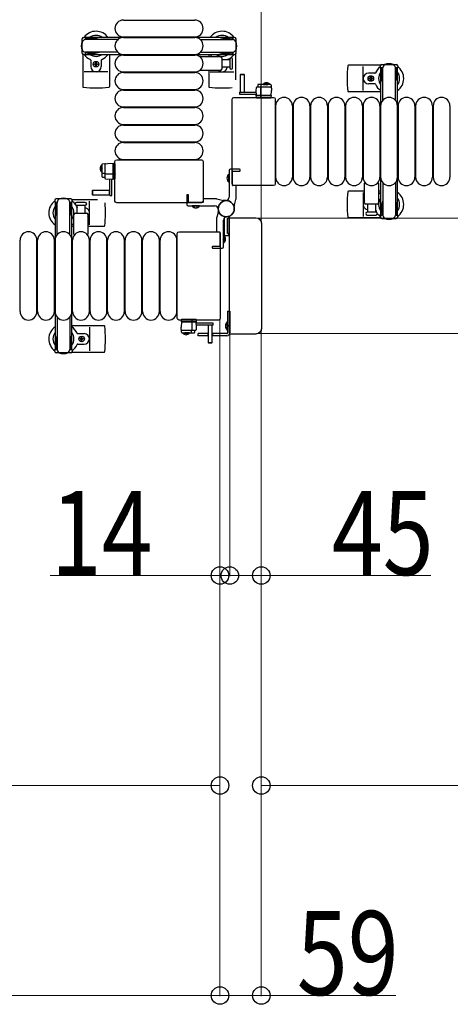
# Model space of a CAD drawing. Units: millimetres. Extents: x 0 to 33640, y 0 to 23760.
# Drawn here: x 30482 to 31097, y 6419 to 7826 of the extents above; entities that cross this region are included whole.
import ezdxf

# ---------------------------------------------------------------- set-up
doc = ezdxf.new("R2010")
doc.units = ezdxf.units.MM
doc.linetypes.add('YHIDDEN_1', pattern=[4, 3, -1])
for name, color, linetype, lineweight in [('YKK_13', 4, 'Continuous', 30), ('YKK_A1', 4, 'Continuous', 30), ('YKK_D', 6, 'Continuous', 13)]:
    doc.layers.add(name, color=color, linetype=linetype, lineweight=lineweight)
doc.styles.add('text-b', font='extslim2.shx', dxfattribs={"width": 0.8, "bigfont": 'extfont2.shx'})

msp = doc.modelspace()

# ---------------------------------------------------------------- linework, layer by layer
at = {"layer": 'YKK_13'}
for p, q in [((30629.6, 7825.5), (30731.6, 7825.5)), ((30629.6, 7801.5), (30731.6, 7801.5)), ((30629.6, 7800.5), (30731.6, 7800.5)), ((30571.6, 7776.5), (30571.6, 7730.4)), ((30583.1, 7768.2), (30583.1, 7759)), ((30590.1, 7764.7), (30591, 7764.7)), ((30590.1, 7763.8), (30590.1, 7764.7)), ((30591, 7764.7), (30591, 7763.8)), ((30598.1, 7768.2), (30598.1, 7759)), ((30609.6, 7776.5), (30609.6, 7730.4)), ((30629.6, 7776.5), (30731.6, 7776.5)), ((30629.6, 7775.5), (30731.6, 7775.5)), ((30740.3, 7773.5), (30768.1, 7773.5)), ((30751.6, 7776.5), (30751.6, 7773.5)), ((30770.1, 7771.5), (30770.1, 7755.5)), ((30770.1, 7769), (30781.6, 7769)), ((30781.6, 7769.7), (30781.6, 7757.2)), ((30785.6, 7757.2), (30785.6, 7769.7)), ((30789.6, 7776.5), (30789.6, 7740)), ((30607.6, 7751.5), (30573.6, 7751.5)), ((30588.4, 7762.1), (30588.4, 7762.9)), ((30588.4, 7762.9), (30589.3, 7762.9)), ((30589.3, 7762.1), (30588.4, 7762.1)), ((30590.1, 7760.3), (30590.1, 7761.2)), ((30591, 7760.3), (30590.1, 7760.3)), ((30591, 7761.2), (30591, 7760.3)), ((30591.9, 7762.9), (30592.8, 7762.9)), ((30592.8, 7762.1), (30591.9, 7762.1)), ((30592.8, 7762.9), (30592.8, 7762.1)), ((30629.6, 7751.5), (30731.6, 7751.5)), ((30629.6, 7750.5), (30731.6, 7750.5)), ((30768.1, 7753.5), (30740.3, 7753.5)), ((30751.6, 7753.5), (30751.6, 7730.4)), ((30753.6, 7751.5), (30787.6, 7751.5)), ((30781.6, 7758), (30770.1, 7758)), ((30997, 7761), (30951, 7761)), ((30972.1, 7725), (30972.1, 7759)), ((30797, 7747.5, 0), (30796.5, 7747, 0)), ((30796.5, 7747, 0), (30796.5, 7722.5, 0)), ((30802.5, 7747, 0), (30796.5, 7747, 0)), ((30802, 7747.5, 0), (30797, 7747.5, 0)), ((30802.5, 7747, 0), (30802, 7747.5, 0)), ((30802.5, 7722.5, 0), (30802.5, 7747, 0)), ((30988.8, 7749.5), (30979.6, 7749.5)), ((30980.9, 7741.6), (30980.9, 7742.4)), ((30980.9, 7742.4), (30981.8, 7742.4)), ((30981.8, 7741.6), (30980.9, 7741.6)), ((30982.6, 7743.3), (30982.6, 7744.2)), ((30982.6, 7744.2), (30983.5, 7744.2)), ((30982.6, 7739.8), (30982.6, 7740.7)), ((30983.5, 7739.8), (30982.6, 7739.8)), ((30983.5, 7744.2), (30983.5, 7743.3)), ((30983.5, 7740.7), (30983.5, 7739.8)), ((30984.4, 7742.4), (30985.3, 7742.4)), ((30985.3, 7741.6), (30984.4, 7741.6)), ((30985.3, 7742.4), (30985.3, 7741.6)), ((30629.6, 7726.5), (30731.6, 7726.5)), ((30629.6, 7725.5), (30731.6, 7725.5)), ((30795.4, 7722.5, 0), (30795.4, 7719.5, 0)), ((30795.4, 7722.5, 0), (30819.1, 7722.5, 0)), ((30796.5, 7722.6, 0), (30802.5, 7722.6, 0)), ((30819.2, 7728.5, 0), (30819, 7725, 0)), ((30819, 7725, 0), (30819.4, 7717.5, 0)), ((30839.8, 7729.5, 0), (30820.2, 7729.5, 0)), ((30821.6, 7732.5, 0), (30821.5, 7729.5, 0)), ((30839.6, 7733.5, 0), (30822.6, 7733.5, 0)), ((30826, 7717.5, 0), (30826, 7729, 0)), ((30826.6, 7729.5, 0), (30826.6, 7733, 0)), ((30840.6, 7732.5, 0), (30841, 7725, 0)), ((30840.6, 7717.5, 0), (30841, 7725, 0)), ((30997.1, 7723), (30951, 7723)), ((30988.8, 7734.5), (30979.6, 7734.5)), ((30785.1, 7591.5), (30785.1, 7712.5)), ((30787.6, 7715), (30844.1, 7715)), ((30787.6, 7715), (30787.6, 7715)), ((30795.4, 7719.5, 0), (30819.3, 7719.5, 0)), ((30819.3, 7718.5, 0), (30819, 7718.5, 0)), ((30819, 7718.5, 0), (30819, 7718, 0)), ((30819, 7718, 0), (30819.3, 7718, 0)), ((30819, 7718, 0), (30819, 7717.5, 0)), ((30840, 7717.5, 0), (30819, 7717.5, 0)), ((30819, 7717.5, 0), (30819.1, 7715, 0)), ((30819.4, 7717.5, 0), (30840.6, 7717.5, 0)), ((30819.6, 7714.5, 0), (30819.9, 7714.5, 0)), ((30819.9, 7714.5, 0), (30825.8, 7714.5, 0)), ((30825.9, 7715, 0), (30825.8, 7717.5, 0)), ((30825.8, 7714.5, 0), (30826.1, 7714.5, 0)), ((30826.1, 7714.5, 0), (30839.8, 7714.5, 0)), ((30839.8, 7714.5, 0), (30840.3, 7714.5, 0)), ((30841, 7717.5, 0), (30840, 7717.5, 0)), ((30840.8, 7715, 0), (30841, 7717.5, 0)), ((30844.1, 7715), (30844.1, 7715)), ((30846.6, 7712.5), (30846.6, 7591.5)), ((30846.6, 7712.5), (30846.6, 7712.5)), ((30629.6, 7701.5), (30731.6, 7701.5)), ((30629.6, 7700.5), (30731.6, 7700.5)), ((30847.1, 7703), (30847.1, 7601)), ((30871.1, 7703), (30871.1, 7601)), ((30872.1, 7703), (30872.1, 7601)), ((30896.1, 7703), (30896.1, 7601)), ((30897.1, 7703), (30897.1, 7601)), ((30921.1, 7703), (30921.1, 7601)), ((30922.1, 7703), (30922.1, 7601)), ((30946.1, 7703), (30946.1, 7601)), ((30947.1, 7703), (30947.1, 7601)), ((30971.1, 7703), (30971.1, 7601)), ((30972.1, 7703), (30972.1, 7601)), ((30996.1, 7703), (30996.1, 7601)), ((30997.1, 7703), (30997.1, 7601)), ((31021.1, 7703), (31021.1, 7601)), ((31022.1, 7703), (31022.1, 7601)), ((31046.1, 7703), (31046.1, 7601)), ((31047.1, 7703), (31047.1, 7601)), ((31071.1, 7703), (31071.1, 7601)), ((31072.1, 7703), (31072.1, 7601)), ((31096.1, 7703), (31096.1, 7601)), ((30629.6, 7676.5), (30731.6, 7676.5)), ((30629.6, 7675.5), (30731.6, 7675.5)), ((30629.6, 7651.5), (30731.6, 7651.5)), ((30629.6, 7650.5), (30731.6, 7650.5)), ((30617.6, 7567), (30617.6, 7623.5)), ((30617.6, 7623.5), (30617.6, 7623.5)), ((30620.1, 7626), (30741.1, 7626)), ((30620.1, 7626), (30620.1, 7626)), ((30629.6, 7626.5), (30731.6, 7626.5)), ((30741.1, 7626), (30741.1, 7626)), ((30743.6, 7623.5), (30743.6, 7567)), ((30743.6, 7623.5), (30743.6, 7623.5)), ((30599.1, 7619, 0), (30599.1, 7602.1, 0)), ((30600, 7620, 0), (30607.6, 7620.4, 0)), ((30603.1, 7619.2, 0), (30603.1, 7599.6, 0)), ((30615.1, 7620, 0), (30607.6, 7620.4, 0)), ((30615.1, 7620.4, 0), (30615.1, 7619.4, 0)), ((30617.6, 7620.2, 0), (30615.1, 7620.4, 0)), ((30615.1, 7598.8, 0), (30615.1, 7620, 0)), ((30615.1, 7619.4, 0), (30615.1, 7598.4, 0)), ((30618.1, 7619.2, 0), (30618.1, 7619.7, 0)), ((30618.1, 7605.5, 0), (30618.1, 7619.2, 0)), ((30603.1, 7606.1, 0), (30599.6, 7606.1, 0)), ((30600, 7601.1, 0), (30603.1, 7600.9, 0)), ((30615.1, 7605.4, 0), (30603.6, 7605.4, 0)), ((30604, 7598.6, 0), (30607.6, 7598.4, 0)), ((30607.6, 7598.4, 0), (30615.1, 7598.8, 0)), ((30610.1, 7574.8, 0), (30610.1, 7598.6, 0)), ((30613.1, 7574.8, 0), (30613.1, 7598.7, 0)), ((30614.1, 7598.7, 0), (30614.1, 7598.5, 0)), ((30614.1, 7598.5, 0), (30614.6, 7598.4, 0)), ((30614.6, 7598.4, 0), (30614.6, 7598.8, 0)), ((30614.6, 7598.4, 0), (30615.1, 7598.4, 0)), ((30617.6, 7605.3, 0), (30615.1, 7605.2, 0)), ((30615.1, 7598.4, 0), (30617.6, 7598.5, 0)), ((30618.1, 7605.3, 0), (30618.1, 7605.5, 0)), ((30618.1, 7599.3, 0), (30618.1, 7605.3, 0)), ((30618.1, 7599, 0), (30618.1, 7599.3, 0)), ((30780.1, 7594.2), (30780.1, 7604.8)), ((30780.1, 7604.8), (30780.6, 7604.8)), ((30780.6, 7594.2), (30780.6, 7604.8)), ((30585.6, 7581.9, 0), (30585.1, 7581.4, 0)), ((30585.1, 7581.4, 0), (30585.1, 7576.4, 0)), ((30610.1, 7581.9, 0), (30585.6, 7581.9, 0)), ((30585.6, 7581.9, 0), (30585.6, 7575.9, 0)), ((30609.9, 7575.9, 0), (30609.9, 7581.9, 0)), ((30780.1, 7594.2), (30780.6, 7594.2)), ((30785.1, 7591.5), (30785.1, 7591.5)), ((30844.1, 7589), (30787.6, 7589)), ((30787.6, 7589), (30787.6, 7589)), ((30844.1, 7589), (30844.1, 7589)), ((30846.6, 7591.5), (30846.6, 7591.5)), ((30974.1, 7564.5), (30974.1, 7592.3)), ((30994.1, 7592.3), (30994.1, 7564.5)), ((30556.1, 7569), (30592.6, 7569)), ((30581.1, 7533), (30581.1, 7567)), ((30585.1, 7576.4, 0), (30585.6, 7575.9, 0)), ((30585.6, 7575.9, 0), (30610.1, 7575.9, 0)), ((30610.1, 7574.8, 0), (30613.1, 7574.8, 0)), ((30743.6, 7567), (30743.6, 7567)), ((30974.1, 7581), (30951, 7581)), ((30972.1, 7579), (30972.1, 7545)), ((30997.1, 7581), (30994.1, 7581)), ((30575.3, 7565), (30562.8, 7565)), ((30562.8, 7561), (30575.3, 7561)), ((30563.6, 7549.5), (30563.6, 7561)), ((30574.6, 7561), (30574.6, 7549.5)), ((30741.1, 7564.5), (30620.1, 7564.5)), ((30727.8, 7559.5), (30727.8, 7560)), ((30738.4, 7560), (30727.8, 7560)), ((30738.4, 7559.5), (30727.8, 7559.5)), ((30738.4, 7559.5), (30738.4, 7560)), ((30741.1, 7564.5), (30741.1, 7564.5)), ((30992.1, 7562.5), (30976.1, 7562.5)), ((30978.6, 7551), (30978.6, 7562.5)), ((30989.6, 7562.5), (30989.6, 7551)), ((30559.1, 7519.7), (30559.1, 7547.5)), ((30561.1, 7549.5), (30577.1, 7549.5)), ((30579.1, 7547.5), (30579.1, 7519.7)), ((30773.6, 7541.6), (30773.6, 7519.5)), ((30778.6, 7520.8), (30778.6, 7542.2)), ((30778.6, 7542.2), (30778.6, 7520.8)), ((30781.3, 7542.2), (30778.6, 7542.2)), ((30778.9, 7542.5), (30780.3, 7542.5)), ((30780.6, 7542.8), (30780.6, 7543.9)), ((30781.1, 7378.5), (30781.1, 7541.5)), ((30781.1, 7541.5), (30781.1, 7541.5)), ((30782.6, 7543), (30818.6, 7543)), ((30782.6, 7543), (30782.6, 7543)), ((30818.6, 7543), (30818.6, 7543)), ((30997, 7543), (30951, 7543)), ((30990.3, 7551), (30977.8, 7551)), ((30977.8, 7547), (30990.3, 7547)), ((30556.1, 7531), (30559.1, 7531)), ((30579.1, 7531), (30602.2, 7531)), ((30773.1, 7536.8), (30773.6, 7536.8)), ((30773.1, 7536.8), (30773.1, 7526.2)), ((30773.1, 7526.2), (30773.6, 7526.2)), ((30773.6, 7536.8), (30773.6, 7526.2)), ((30827.1, 7534.5), (30827.1, 7385.5)), ((30827.1, 7534.5), (30827.1, 7534.5)), ((30482.1, 7409), (30482.1, 7511)), ((30506.1, 7409), (30506.1, 7511)), ((30507.1, 7409), (30507.1, 7511)), ((30531.1, 7409), (30531.1, 7511)), ((30532.1, 7409), (30532.1, 7511)), ((30556.1, 7409), (30556.1, 7511)), ((30557.1, 7409), (30557.1, 7511)), ((30581.1, 7409), (30581.1, 7511)), ((30582.1, 7409), (30582.1, 7511)), ((30606.1, 7409), (30606.1, 7511)), ((30607.1, 7409), (30607.1, 7511)), ((30631.1, 7409), (30631.1, 7511)), ((30632.1, 7409), (30632.1, 7511)), ((30656.1, 7409), (30656.1, 7511)), ((30657.1, 7409), (30657.1, 7511)), ((30681.1, 7409), (30681.1, 7511)), ((30682.1, 7409), (30682.1, 7511)), ((30706.1, 7409), (30706.1, 7511)), ((30706.6, 7399.5), (30706.6, 7520.5)), ((30706.6, 7520.5), (30706.6, 7520.5)), ((30709.1, 7523), (30765.6, 7523)), ((30709.1, 7523), (30709.1, 7523)), ((30765.6, 7523), (30765.6, 7523)), ((30768.1, 7520.5), (30768.1, 7399.5)), ((30768.1, 7520.5), (30768.1, 7520.5)), ((30773.1, 7517.8), (30772.6, 7517.8)), ((30772.6, 7517.8), (30772.6, 7507.2)), ((30773.1, 7517.8), (30773.1, 7507.2)), ((30775.6, 7517.5), (30779.6, 7517.5)), ((30778.6, 7520.8), (30781.1, 7520.8)), ((30779.8, 7520.5), (30778.9, 7520.5)), ((30780.1, 7518), (30780.1, 7520.2)), ((30773.1, 7507.2), (30772.6, 7507.2)), ((30706.6, 7399.5), (30706.6, 7399.5)), ((30768.1, 7399.5), (30768.1, 7399.5)), ((30556.1, 7389), (30602.2, 7389)), ((30581.1, 7387), (30581.1, 7353)), ((30765.6, 7397), (30709.1, 7397)), ((30709.1, 7397), (30709.1, 7397)), ((30712.3, 7397, 0), (30712.2, 7394.5, 0)), ((30712.6, 7394.5, 0), (30712.2, 7387, 0)), ((30712.2, 7394.5, 0), (30713.2, 7394.5, 0)), ((30712.6, 7379.5, 0), (30712.2, 7387, 0)), ((30733.8, 7394.5, 0), (30712.6, 7394.5, 0)), ((30713.3, 7397.5, 0), (30712.8, 7397.5, 0)), ((30713.2, 7394.5, 0), (30734.2, 7394.5, 0)), ((30727.1, 7397.5, 0), (30713.3, 7397.5, 0)), ((30727.3, 7397.5, 0), (30727.1, 7397.5, 0)), ((30727.2, 7394.5, 0), (30727.2, 7383, 0)), ((30733.3, 7397.5, 0), (30727.3, 7397.5, 0)), ((30727.3, 7397, 0), (30727.4, 7394.5, 0)), ((30733.5, 7397.5, 0), (30733.3, 7397.5, 0)), ((30734.2, 7387, 0), (30733.8, 7394.5, 0)), ((30734.2, 7394, 0), (30733.8, 7394, 0)), ((30733.8, 7393.5, 0), (30734.1, 7393.5, 0)), ((30757.8, 7392.5, 0), (30733.9, 7392.5, 0)), ((30734.2, 7394.5, 0), (30734, 7397, 0)), ((30757.8, 7389.5, 0), (30734, 7389.5, 0)), ((30734, 7383.5, 0), (30734.2, 7387, 0)), ((30734.1, 7393.5, 0), (30734.2, 7394, 0)), ((30734.2, 7394, 0), (30734.2, 7394.5, 0)), ((30750.7, 7389.5, 0), (30750.7, 7365, 0)), ((30756.7, 7389.4, 0), (30750.7, 7389.4, 0)), ((30756.7, 7365, 0), (30756.7, 7389.5, 0)), ((30757.8, 7389.5, 0), (30757.8, 7392.5, 0)), ((30765.6, 7397), (30765.6, 7397)), ((30827.1, 7385.5), (30827.1, 7385.5)), ((30564.4, 7377.5), (30573.6, 7377.5)), ((30567.9, 7369.6), (30567.9, 7370.4)), ((30567.9, 7370.4), (30568.8, 7370.4)), ((30569.6, 7371.3), (30569.6, 7372.2)), ((30569.6, 7372.2), (30570.5, 7372.2)), ((30570.5, 7372.2), (30570.5, 7371.3)), ((30571.4, 7370.4), (30572.3, 7370.4)), ((30572.3, 7370.4), (30572.3, 7369.6)), ((30713.4, 7382.5, 0), (30733, 7382.5, 0)), ((30713.6, 7378.5, 0), (30730.5, 7378.5, 0)), ((30726.5, 7382.5, 0), (30726.5, 7379, 0)), ((30731.5, 7379.5, 0), (30731.7, 7382.5, 0)), ((30781.1, 7378.5), (30781.1, 7378.5)), ((30818.6, 7377), (30782.6, 7377)), ((30782.6, 7377), (30782.6, 7377)), ((30818.6, 7377), (30818.6, 7377)), ((30564.4, 7362.5), (30573.6, 7362.5)), ((30568.8, 7369.6), (30567.9, 7369.6)), ((30569.6, 7367.8), (30569.6, 7368.7)), ((30570.5, 7367.8), (30569.6, 7367.8)), ((30570.5, 7368.7), (30570.5, 7367.8)), ((30572.3, 7369.6), (30571.4, 7369.6)), ((30750.7, 7365, 0), (30751.2, 7364.5, 0)), ((30750.7, 7365, 0), (30756.7, 7365, 0)), ((30751.2, 7364.5, 0), (30756.2, 7364.5, 0)), ((30756.2, 7364.5, 0), (30756.7, 7365, 0)), ((30556.1, 7351), (30602.2, 7351))]:
    msp.add_line(p, q, dxfattribs=at)
at = {"layer": 'YKK_13', "ltscale": 0.5}
for p, q in [((30570.6, 7778.2), (30570.6, 7798.8)), ((30572.6, 7800.8), (30575.4, 7800.8)), ((30575.4, 7800.8), (30575.4, 7797.5)), ((30592.4, 7798.5), (30575.4, 7798.5)), ((30621.6, 7797.5), (30575.6, 7797.5)), ((30578.9, 7799.3), (30578.9, 7798.5)), ((30589.4, 7799.3), (30578.9, 7799.3)), ((30595.4, 7797.7), (30589.4, 7799.3)), ((30595.4, 7797.7), (30595.4, 7797.5)), ((30739.5, 7797.5), (30785.6, 7797.5)), ((30765.8, 7797.7), (30771.8, 7799.3)), ((30765.8, 7797.7), (30765.8, 7797.5)), ((30768.8, 7798.5), (30785.8, 7798.5)), ((30771.8, 7799.3), (30782.3, 7799.3)), ((30782.3, 7799.3), (30782.3, 7798.5)), ((30788.6, 7800.8), (30785.8, 7800.8)), ((30785.8, 7800.8), (30785.8, 7797.5)), ((30790.6, 7778.2), (30790.6, 7798.8)), ((30575.4, 7779.5), (30575.4, 7776.2)), ((30592.4, 7778.5), (30575.4, 7778.5)), ((30621.6, 7779.5), (30575.6, 7779.5)), ((30578.9, 7777.7), (30578.9, 7778.5)), ((30595.4, 7779.3), (30589.4, 7777.7)), ((30595.4, 7779.3), (30595.4, 7779.5)), ((30739.5, 7779.5), (30785.6, 7779.5)), ((30765.8, 7779.3), (30765.8, 7779.5)), ((30765.8, 7779.3), (30771.8, 7777.7)), ((30768.8, 7778.5), (30785.8, 7778.5)), ((30782.3, 7777.7), (30782.3, 7778.5)), ((30785.8, 7779.5), (30785.8, 7776.2)), ((30575.4, 7776.2), (30572.6, 7776.2)), ((30589.4, 7777.7), (30578.9, 7777.7)), ((30771.8, 7777.7), (30782.3, 7777.7)), ((30785.8, 7776.2), (30788.6, 7776.2)), ((30996.8, 7757.2), (30996.8, 7760)), ((31000.1, 7757.2), (30996.8, 7757.2)), ((30998.3, 7753.7), (30999.1, 7753.7)), ((30998.3, 7743.2), (30998.3, 7753.7)), ((30998.8, 7762), (31019.4, 7762)), ((30999.1, 7740.2), (30999.1, 7757.2)), ((31000.1, 7710.9), (31000.1, 7757)), ((31021.4, 7757.2), (31018.1, 7757.2)), ((31018.1, 7710.9), (31018.1, 7757)), ((31019.1, 7740.2), (31019.1, 7757.2)), ((31019.9, 7753.7), (31019.1, 7753.7)), ((31019.9, 7743.2), (31019.9, 7753.7)), ((31021.4, 7760), (31021.4, 7757.2)), ((30999.9, 7737.2), (30998.3, 7743.2)), ((30999.9, 7737.2), (31000.1, 7737.2)), ((31018.3, 7737.2), (31018.1, 7737.2)), ((31018.3, 7737.2), (31019.9, 7743.2)), ((30829.2, 7734, 0), (30836, 7734, 0)), ((30829.2, 7733.5, 0), (30829.2, 7734, 0)), ((30829.2, 7733.5, 0), (30836, 7733.5, 0)), ((30838.7, 7734, 0), (30832, 7734, 0)), ((30838.7, 7733.5, 0), (30832, 7733.5, 0)), ((30838.7, 7733.5, 0), (30838.7, 7734, 0)), ((30598.6, 7618.1, 0), (30598.6, 7611.4, 0)), ((30599.1, 7618.1, 0), (30598.6, 7618.1, 0)), ((30598.6, 7608.6, 0), (30598.6, 7615.4, 0)), ((30599.1, 7618.1, 0), (30599.1, 7611.4, 0)), ((30599.1, 7608.6, 0), (30599.1, 7615.4, 0)), ((30599.1, 7608.6, 0), (30598.6, 7608.6, 0)), ((31000.1, 7593.1), (31000.1, 7547)), ((31018.1, 7593.1), (31018.1, 7547)), ((30531.8, 7568), (30531.8, 7565.2)), ((30554.4, 7570), (30533.8, 7570)), ((30556.4, 7565.2), (30556.4, 7568)), ((30531.8, 7565.2), (30535.1, 7565.2)), ((30533.3, 7561.7), (30534.1, 7561.7)), ((30533.3, 7551.2), (30533.3, 7561.7)), ((30534.1, 7548.2), (30534.1, 7565.2)), ((30535.1, 7518.9), (30535.1, 7565)), ((30553.1, 7565.2), (30556.4, 7565.2)), ((30553.1, 7518.9), (30553.1, 7565)), ((30554.1, 7548.2), (30554.1, 7565.2)), ((30554.9, 7561.7), (30554.1, 7561.7)), ((30554.9, 7551.2), (30554.9, 7561.7)), ((30999.9, 7566.8), (30998.3, 7560.8)), ((30998.3, 7560.8), (30998.3, 7550.3)), ((30999.1, 7563.8), (30999.1, 7546.8)), ((30999.9, 7566.8), (31000.1, 7566.8)), ((31018.3, 7566.8), (31018.1, 7566.8)), ((31018.3, 7566.8), (31019.9, 7560.8)), ((31019.1, 7563.8), (31019.1, 7546.8)), ((31019.9, 7560.8), (31019.9, 7550.3)), ((30534.9, 7545.2), (30533.3, 7551.2)), ((30534.9, 7545.2), (30535.1, 7545.2)), ((30553.3, 7545.2), (30553.1, 7545.2)), ((30553.3, 7545.2), (30554.9, 7551.2)), ((30996.8, 7546.8), (30996.8, 7544)), ((31000.1, 7546.8), (30996.8, 7546.8)), ((30998.3, 7550.3), (30999.1, 7550.3)), ((30998.8, 7542), (31019.4, 7542)), ((31021.4, 7546.8), (31018.1, 7546.8)), ((31019.9, 7550.3), (31019.1, 7550.3)), ((31021.4, 7544), (31021.4, 7546.8)), ((30535.1, 7401.1), (30535.1, 7355)), ((30553.1, 7401.1), (30553.1, 7355)), ((30778.6, 7409.5), (30781.6, 7409.5)), ((30778.6, 7409.5), (30778.6, 7378.5)), ((30781.6, 7409.5), (30781.6, 7378.5)), ((30778.1, 7394.4), (30778.1, 7382.6)), ((30778.6, 7394.4), (30778.1, 7394.4)), ((30778.6, 7394.4), (30778.6, 7382.6)), ((30534.9, 7374.8), (30533.3, 7368.8)), ((30534.1, 7371.8), (30534.1, 7354.8)), ((30534.9, 7374.8), (30535.1, 7374.8)), ((30553.3, 7374.8), (30553.1, 7374.8)), ((30553.3, 7374.8), (30554.9, 7368.8)), ((30554.1, 7371.8), (30554.1, 7354.8)), ((30714.4, 7378.5, 0), (30721.2, 7378.5, 0)), ((30714.4, 7378.5, 0), (30714.4, 7378, 0)), ((30714.4, 7378, 0), (30721.2, 7378, 0)), ((30723.9, 7378.5, 0), (30717.2, 7378.5, 0)), ((30723.9, 7378, 0), (30717.2, 7378, 0)), ((30723.9, 7378.5, 0), (30723.9, 7378, 0)), ((30750.7, 7377.5), (30736.6, 7377.5)), ((30736.6, 7374.5), (30736.6, 7377.5)), ((30750.7, 7374.5), (30736.6, 7374.5)), ((30750.1, 7377.5), (30750.1, 7374.5)), ((30777.6, 7377.5), (30756.7, 7377.5)), ((30777.6, 7374.5), (30756.7, 7374.5)), ((30757.1, 7377.5), (30757.1, 7374.5)), ((30778.6, 7382.6), (30778.1, 7382.6)), ((30533.3, 7368.8), (30533.3, 7358.3)), ((30533.3, 7358.3), (30534.1, 7358.3)), ((30554.9, 7358.3), (30554.1, 7358.3)), ((30554.9, 7368.8), (30554.9, 7358.3)), ((30531.8, 7352), (30531.8, 7354.8)), ((30531.8, 7354.8), (30535.1, 7354.8)), ((30554.4, 7350), (30533.8, 7350)), ((30553.1, 7354.8), (30556.4, 7354.8)), ((30556.4, 7354.8), (30556.4, 7352))]:
    msp.add_line(p, q, dxfattribs=at)
at = {"layer": 'YKK_13', "linetype": 'YHIDDEN_1', "ltscale": 0.5}
for p, q in [((30831.8, 7735.6, 0), (30832.8, 7733.6, 0)), ((30832.8, 7733.6, 0), (30834, 7733, 0)), ((30835.1, 7733.6, 0), (30834, 7733, 0)), ((30836.1, 7735.6, 0), (30835.1, 7733.6, 0)), ((30596.9, 7615.5, 0), (30599, 7614.5, 0)), ((30596.9, 7611.2, 0), (30599, 7612.3, 0)), ((30599, 7614.5, 0), (30599.6, 7613.4, 0)), ((30599, 7612.3, 0), (30599.6, 7613.4, 0)), ((30776, 7391), (30778.7, 7389.6)), ((30776, 7386), (30778.7, 7387.4)), ((30778.7, 7389.6), (30779.4, 7388.5)), ((30778.7, 7387.4), (30779.4, 7388.5)), ((30717, 7376.4, 0), (30718, 7378.4, 0)), ((30718, 7378.4, 0), (30719.2, 7379, 0)), ((30720.3, 7378.4, 0), (30719.2, 7379, 0)), ((30721.3, 7376.4, 0), (30720.3, 7378.4, 0))]:
    msp.add_line(p, q, dxfattribs=at)
at = {"layer": 'YKK_13', "linetype": 'ByBlock'}
for p, q in [((30780.6, 7610.5), (30780.6, 7572.5)), ((30795.6, 7612.5), (30782.6, 7612.5)), ((30785.6, 7589.5), (30785.6, 7609.5)), ((30785.9, 7609.8), (30796.1, 7609.8)), ((30796.6, 7610.3), (30796.6, 7611.5)), ((30790.1, 7589.2), (30785.9, 7589.2)), ((30790.6, 7570.7), (30790.6, 7588.7)), ((30720.1, 7575), (30720.1, 7562)), ((30722.3, 7576), (30721.1, 7576)), ((30722.8, 7565.3), (30722.8, 7575.5)), ((30743.4, 7569.5), (30743.4, 7565.3)), ((30761.9, 7570), (30743.9, 7570)), ((30770.9, 7567.7), (30763.2, 7569.8)), ((30776.6, 7567.5), (30772.3, 7567.5)), ((30788.3, 7561.7), (30790.4, 7569.3)), ((30722.1, 7560), (30760.1, 7560)), ((30743.1, 7565), (30723.1, 7565)), ((30765.1, 7556), (30765.1, 7551.7)), ((30788.1, 7556), (30788.1, 7560.3)), ((30762.6, 7541.3), (30762.6, 7523.3)), ((30764.9, 7550.3), (30762.8, 7542.7)), ((30772.6, 7501.5), (30772.6, 7539.5)), ((30763.1, 7522.8), (30767.3, 7522.8)), ((30767.6, 7522.5), (30767.6, 7502.5)), ((30756.6, 7501.7), (30756.6, 7500.5)), ((30767.3, 7502.2), (30757.1, 7502.2)), ((30757.6, 7499.5), (30770.6, 7499.5))]:
    msp.add_line(p, q, dxfattribs=at)
at = {"layer": 'YKK_13', "linetype": 'YHIDDEN_1'}
for p, q in [((30778, 7601.9), (30780.6, 7600.6)), ((30778, 7597.1), (30780.6, 7598.4)), ((30780.6, 7600.6), (30781.2, 7599.5)), ((30780.6, 7598.4), (30781.2, 7599.5)), ((30730.7, 7557.4), (30731.9, 7560)), ((30731.9, 7560), (30733.1, 7560.6)), ((30734.2, 7560), (30733.1, 7560.6)), ((30735.5, 7557.4), (30734.2, 7560)), ((30772.6, 7533.1), (30773.6, 7532.6)), ((30772.6, 7529.9), (30773.6, 7530.4)), ((30773.6, 7532.6), (30774.2, 7531.5)), ((30773.6, 7530.4), (30774.2, 7531.5)), ((30772.6, 7513.6), (30772, 7512.5)), ((30772.6, 7511.4), (30772, 7512.5)), ((30775.1, 7514.9), (30772.6, 7513.6)), ((30775.1, 7510.1), (30772.6, 7511.4))]:
    msp.add_line(p, q, dxfattribs=at)
at = {"layer": 'YKK_13'}
for centre in [(30590.6, 7762.5), (30983.1, 7742), (30570.1, 7370)]:
    msp.add_circle(centre, 4, dxfattribs=at)
at = {"layer": 'YKK_13', "linetype": 'ByBlock'}
msp.add_circle((30776.6, 7556), 11.5, dxfattribs=at)
msp.add_circle((30776.6, 7556), 11.5, dxfattribs=at)
msp.add_circle((30776.6, 7556), 11.5, dxfattribs=at)
at = {"layer": 'YKK_13'}
for centre, radius, start, end in [((30629.6, 7813.5), 12, 90, 270), ((30731.6, 7813.5), 12, 270, 90), ((30590.6, 7788.5), 21, 34.8499, 144.1465), ((30770.6, 7788.5), 21, 35.8535, 145.1501), ((30590.6, 7788.5), 21, 162.2472, 197.7528), ((30590.6, 7788.5), 15, 53.1301, 126.8699), ((30629.6, 7788.5), 12, 90, 270), ((30731.6, 7788.5), 12, 270, 90), ((30770.6, 7788.5), 15, 53.1301, 126.8699), ((30770.6, 7788.5), 21, 342.2472, 17.7528), ((30590.6, 7788.5), 21, 215.8535, 247.2716), ((30590.6, 7788.5), 15, 233.1301, 306.8699), ((30582.1, 7768.2), 1, 0, 67.2716), ((30599.1, 7768.2), 1, 112.7284, 180), ((30590.6, 7788.5), 21, 292.7284, 325.1501), ((30629.6, 7763.5), 12, 90, 270), ((30731.6, 7763.5), 12, 270, 90), ((30740.3, 7772.5), 1, 90, 168.0605), ((30770.6, 7788.5), 21, 214.8499, 225.5847), ((30770.6, 7788.5), 15, 233.1301, 306.8699), ((30768.1, 7771.5), 2, 0, 90), ((30779.1, 7768.2), 1, 112.7284, 127.6629), ((30770.6, 7788.5), 21, 292.7284, 302.5406), ((30783.6, 7769.7), 2, 90, 180), ((30770.6, 7788.5), 21, 306.9292, 324.1465), ((30783.6, 7769.7), 2, 0, 90), ((30590.6, 7759), 7.5, 180, 0), ((30589.3, 7763.8), 0.88, 270, 0), ((30589.3, 7761.2), 0.88, 0, 90), ((30591.9, 7763.8), 0.88, 180, 270), ((30591.9, 7761.2), 0.88, 90, 180), ((30629.6, 7738.5), 12, 90, 270), ((30731.6, 7738.5), 12, 270, 90), ((30740.3, 7754.5), 1, 191.9395, 270), ((30770.6, 7759), 7.5, 227.1666, 352.3377), ((30768.1, 7755.5), 2, 270, 0), ((30783.6, 7757.2), 2, 180, 270), ((30783.6, 7757.2), 2, 270, 0), ((31130.1, 7742), 181, 174.2608, 185.7392), ((30951, 7760), 1, 90, 174.2608), ((30988.8, 7750.5), 1, 270, 337.2716), ((31009.1, 7742), 21, 125.8535, 157.2716), ((31009.1, 7742), 15, 143.1301, 216.8699), ((31009.1, 7742), 21, 72.2472, 107.7528), ((31009.1, 7742), 21, 304.8499, 54.1465), ((31009.1, 7742), 15, 323.1301, 36.8699), ((30979.6, 7742), 7.5, 90, 270), ((30981.8, 7743.3), 0.88, 270, 0), ((30981.8, 7740.7), 0.88, 0, 90), ((30984.4, 7743.3), 0.88, 180, 270), ((30984.4, 7740.7), 0.88, 90, 180), ((30572.6, 7730.4), 1, 180, 264.2608), ((30590.6, 7909.5), 181, 264.2608, 275.7392), ((30608.6, 7730.4), 1, 275.7392, 0), ((30629.6, 7713.5), 12, 90, 270), ((30731.6, 7713.5), 12, 270, 90), ((30752.6, 7730.4), 1, 180, 264.2608), ((30770.6, 7909.5), 181, 264.2608, 274.5948), ((30820.2, 7728.5, 0), 1, 90, 177), ((30822.6, 7732.5, 0), 1, 90, 177), ((30839.6, 7732.5, 0), 1, 3, 90), ((30839.8, 7728.5, 0), 1, 3, 90), ((30951, 7724), 1, 185.7392, 270), ((30988.8, 7733.5), 1, 22.7284, 90), ((31009.1, 7742), 21, 202.7284, 235.1501), ((30819.6, 7715, 0), 0.5, 183.5, 270), ((30840.3, 7715, 0), 0.5, 270, 356.5), ((30859.1, 7703), 12, 0, 180), ((30884.1, 7703), 12, 0, 180), ((30909.1, 7703), 12, 0, 180), ((30934.1, 7703), 12, 0, 180), ((30959.1, 7703), 12, 0, 180), ((30984.1, 7703), 12, 0, 180), ((31009.1, 7703), 12, 0, 180), ((31034.1, 7703), 12, 0, 180), ((31059.1, 7703), 12, 0, 180), ((31084.1, 7703), 12, 0, 180), ((30629.6, 7688.5), 12, 90, 270), ((30731.6, 7688.5), 12, 270, 90), ((30629.6, 7663.5), 12, 90, 270), ((30731.6, 7663.5), 12, 270, 90), ((30629.6, 7638.5), 12, 90, 270), ((30731.6, 7638.5), 12, 270, 90), ((30600.1, 7619, 0), 1, 93, 180), ((30604.1, 7619.2, 0), 1, 93, 180), ((30617.6, 7619.7, 0), 0.5, 0, 86.5), ((30600.1, 7602.1, 0), 1, 180, 267), ((30604.1, 7599.6, 0), 1, 180, 267), ((30617.6, 7599, 0), 0.5, 273.5, 0), ((30784.5, 7599.5), 6.88, 129.651, 230.349), ((30859.1, 7601), 12, 180, 0), ((30884.1, 7601), 12, 180, 0), ((30909.1, 7601), 12, 180, 0), ((30934.1, 7601), 12, 180, 0), ((30959.1, 7601), 12, 180, 0), ((30984.1, 7601), 12, 180, 0), ((31009.1, 7601), 12, 180, 0), ((31034.1, 7601), 12, 180, 0), ((31059.1, 7601), 12, 180, 0), ((31084.1, 7601), 12, 180, 0), ((30975.1, 7592.3), 1, 101.9395, 180), ((30993.1, 7592.3), 1, 0, 78.0605), ((30544.1, 7550), 21, 125.8535, 235.1501), ((30544.1, 7550), 21, 72.2472, 107.7528), ((30544.1, 7550), 21, 36.9292, 54.1465), ((30776.6, 7556), 11.5, 90, 180), ((30776.6, 7556), 11.5, 0, 90), ((30776.6, 7556), 11.5, 0, 90), ((31130.1, 7562), 181, 174.2608, 185.7392), ((30951, 7580), 1, 90, 174.2608), ((30979.6, 7562), 7.5, 137.1666, 262.3377), ((31009.1, 7562), 21, 124.8499, 135.5847), ((31009.1, 7562), 15, 143.1301, 216.8699), ((31009.1, 7562), 21, 305.8535, 55.1501), ((31009.1, 7562), 15, 323.1301, 36.8699), ((30544.1, 7550), 15, 143.1301, 216.8699), ((30544.1, 7550), 15, 323.1301, 36.8699), ((30562.8, 7563), 2, 90, 180), ((30562.8, 7563), 2, 180, 270), ((30544.1, 7550), 21, 22.7284, 32.5406), ((30564.4, 7558.5), 1, 202.7284, 217.6629), ((30573.6, 7550), 7.5, 317.1666, 82.3377), ((30575.3, 7563), 2, 0, 90), ((30575.3, 7563), 2, 270, 0), ((30423.1, 7550), 181, 354.2608, 4.5949), ((30733.1, 7563.9), 6.88, 219.651, 320.349), ((30776.6, 7556), 11.5, 116.3878, 180), ((30776.6, 7556), 11.5, 180, 270), ((30776.6, 7556), 11.5, 270, 0), ((30776.6, 7556), 11.5, 270, 0), ((30776.6, 7556), 11.5, 296.3878, 0), ((30976.1, 7564.5), 2, 180, 270), ((30988.8, 7553.5), 1, 22.7284, 37.6629), ((31009.1, 7562), 21, 202.7284, 212.5406), ((30992.1, 7564.5), 2, 270, 0), ((30561.1, 7547.5), 2, 90, 180), ((30577.1, 7547.5), 2, 0, 90), ((30776.6, 7556), 11.5, 206.3878, 270), ((30768.6, 7541.6), 5, 0, 9.8965), ((30778.9, 7542.2), 0.3, 90, 180), ((30780.3, 7542.8), 0.3, 270, 0), ((30782.6, 7543.9), 2, 116.3878, 180), ((30951, 7544), 1, 185.7392, 270), ((30977.8, 7544.5), 2.5, 90, 90), ((30977.8, 7549), 2, 90, 180), ((30977.8, 7549), 2, 180, 270), ((30990.3, 7549), 2, 0, 90), ((30990.3, 7549), 2, 270, 0), ((31009.1, 7562), 21, 216.9292, 234.1465), ((31009.1, 7562), 21, 252.2472, 287.7528), ((30544.1, 7550), 21, 304.8499, 315.5847), ((30602.2, 7532), 1, 270, 354.2608), ((30494.1, 7511), 12, 0, 180), ((30519.1, 7511), 12, 0, 180), ((30544.1, 7511), 12, 0, 180), ((30569.1, 7511), 12, 0, 180), ((30560.1, 7519.7), 1, 180, 258.0605), ((30578.1, 7519.7), 1, 281.9395, 0), ((30594.1, 7511), 12, 0, 180), ((30619.1, 7511), 12, 0, 180), ((30644.1, 7511), 12, 0, 180), ((30669.1, 7511), 12, 0, 180), ((30694.1, 7511), 12, 0, 180), ((30768.7, 7512.5), 6.88, 309.651, 50.349), ((30775.6, 7519.5), 2, 180, 270), ((30778.9, 7520.8), 0.3, 180, 270), ((30779.6, 7518), 0.5, 270, 0), ((30779.8, 7520.2), 0.3, 0, 90), ((30494.1, 7409), 12, 180, 0), ((30519.1, 7409), 12, 180, 0), ((30544.1, 7409), 12, 180, 0), ((30569.1, 7409), 12, 180, 0), ((30594.1, 7409), 12, 180, 0), ((30619.1, 7409), 12, 180, 0), ((30644.1, 7409), 12, 180, 0), ((30669.1, 7409), 12, 180, 0), ((30694.1, 7409), 12, 180, 0), ((30544.1, 7370), 21, 124.8499, 234.1465), ((30544.1, 7370), 21, 22.7284, 55.1501), ((30602.2, 7388), 1, 5.7392, 90), ((30423.1, 7370), 181, 354.2608, 5.7392), ((30712.8, 7397, 0), 0.5, 90, 176.5), ((30733.5, 7397, 0), 0.5, 3.5, 90), ((30544.1, 7370), 15, 143.1301, 216.8699), ((30544.1, 7370), 15, 323.1301, 36.8699), ((30564.4, 7378.5), 1, 202.7284, 270), ((30568.8, 7371.3), 0.88, 270, 0), ((30571.4, 7371.3), 0.88, 180, 270), ((30573.6, 7370), 7.5, 270, 90), ((30713.4, 7383.5, 0), 1, 183, 270), ((30713.6, 7379.5, 0), 1, 183, 270), ((30730.5, 7379.5, 0), 1, 270, 357), ((30733, 7383.5, 0), 1, 270, 357), ((30544.1, 7370), 21, 305.8535, 337.2716), ((30564.4, 7361.5), 1, 90, 157.2716), ((30568.8, 7368.7), 0.88, 0, 90), ((30571.4, 7368.7), 0.88, 90, 180), ((30544.1, 7370), 21, 252.2472, 287.7528), ((30602.2, 7352), 1, 270, 354.2608)]:
    msp.add_arc(centre, radius, start, end, dxfattribs=at)
at = {"layer": 'YKK_13', "ltscale": 0.5}
for centre, radius, start, end in [((30572.6, 7798.8), 2, 90, 180), ((30575.6, 7792.5), 5, 90, 180), ((30785.6, 7792.5), 5, 0, 90), ((30788.6, 7798.8), 2, 0, 90), ((30575.6, 7784.5), 5, 180, 270), ((30572.6, 7778.2), 2, 180, 270), ((30785.6, 7784.5), 5, 270, 0), ((30788.6, 7778.2), 2, 270, 0), ((30998.8, 7760), 2, 90, 180), ((31005.1, 7757), 5, 90, 180), ((31013.1, 7757), 5, 0, 90), ((31019.4, 7760), 2, 0, 90), ((30834, 7729.3, 0), 6.66, 44.515, 135.485), ((30603.2, 7613.4, 0), 6.66, 134.515, 225.485), ((30533.8, 7568), 2, 90, 180), ((30540.1, 7565), 5, 90, 180), ((30548.1, 7565), 5, 0, 90), ((30554.4, 7568), 2, 0, 90), ((30998.8, 7544), 2, 180, 270), ((31005.1, 7547), 5, 180, 270), ((31013.1, 7547), 5, 270, 0), ((31019.4, 7544), 2, 270, 0), ((30783.8, 7388.5), 8.23, 134.2189, 225.7811), ((30719.2, 7382.7, 0), 6.66, 224.515, 315.485), ((30777.6, 7378.5), 1, 270, 0), ((30777.6, 7378.5), 4, 270, 0), ((30533.8, 7352), 2, 180, 270), ((30540.1, 7355), 5, 180, 270), ((30548.1, 7355), 5, 270, 0), ((30554.4, 7352), 2, 270, 0)]:
    msp.add_arc(centre, radius, start, end, dxfattribs=at)
at = {"layer": 'YKK_13', "linetype": 'ByBlock'}
for centre, radius, start, end in [((30782.6, 7610.5), 2, 90, 180), ((30785.9, 7609.5), 0.3, 90, 180), ((30795.6, 7611.5), 1, 0, 90), ((30796.1, 7610.3), 0.5, 270, 0), ((30785.9, 7589.5), 0.3, 180, 270), ((30790.1, 7588.7), 0.5, 0, 90), ((30721.1, 7575), 1, 90, 180), ((30722.3, 7575.5), 0.5, 0, 90), ((30743.9, 7569.5), 0.5, 90, 180), ((30761.9, 7565), 5, 74.4759, 90), ((30776.6, 7556), 11.5, 90, 180), ((30776.6, 7556), 11.5, 93.4746, 180), ((30772.3, 7572.5), 5, 254.4759, 270), ((30775.6, 7572.5), 5, 273.4746, 0), ((30776.6, 7556), 11.5, 0, 90), ((30776.6, 7556), 11.5, 0, 90), ((30785.6, 7570.7), 5, 344.4759, 0), ((30722.1, 7562), 2, 180, 270), ((30723.1, 7565.3), 0.3, 180, 270), ((30743.1, 7565.3), 0.3, 270, 0), ((30760.1, 7555), 5, 3.4746, 90), ((30776.6, 7556), 11.5, 180, 270), ((30776.6, 7556), 11.5, 183.4746, 270), ((30776.6, 7556), 11.5, 270, 0), ((30776.6, 7556), 11.5, 270, 0), ((30776.6, 7556), 11.5, 273.4746, 0), ((30793.1, 7560.3), 5, 164.4759, 180), ((30767.6, 7541.3), 5, 164.4759, 180), ((30760.1, 7551.7), 5, 344.4759, 0), ((30777.6, 7539.5), 5, 93.4746, 180), ((30763.1, 7523.3), 0.5, 180, 270), ((30767.3, 7522.5), 0.3, 0, 90), ((30757.1, 7501.7), 0.5, 90, 180), ((30757.6, 7500.5), 1, 180, 270), ((30767.3, 7502.5), 0.3, 270, 0), ((30770.6, 7501.5), 2, 270, 0)]:
    msp.add_arc(centre, radius, start, end, dxfattribs=at)
at = {"layer": 'YKK_13', "linetype": 'YHIDDEN_1', "ltscale": 0.5}
for start, end in [(129.651, 135.1905), (224.8095, 230.349)]:
    msp.add_arc((30777.5, 7531.5), 6.88, start, end, dxfattribs=at)
at = {"layer": 'YKK_13', "extrusion": (0, 0, -1)}
for centre, major_axis, ratio, start_param, end_param in [((30787.6, 7712.5), (-1.77, 1.77), 0.997169, 5.499651, 7.06672), ((30826.1, 7715, 0), (0, 0.5), 0.57735, 3.141593, 4.651302), ((30844.1, 7712.5), (1.77, 1.77), 0.997169, 5.499651, 7.06672), ((30620.1, 7623.5), (-1.77, 1.77), 0.997169, 5.499651, 7.06672), ((30741.1, 7623.5), (-1.77, -1.77), 0.997169, 2.358058, 3.925127), ((30617.6, 7605.6, 0), (-0.5, 0), 0.57735, 3.141593, 4.651302), ((30787.6, 7591.5), (1.77, 1.77), 0.997169, 2.358058, 3.925127), ((30844.1, 7591.5), (-1.77, 1.77), 0.997169, 2.358058, 3.925127), ((30620.1, 7567), (-1.77, -1.77), 0.997169, 5.499651, 7.06672), ((30741.1, 7567), (-1.77, 1.77), 0.997169, 2.358058, 3.925127), ((30782.6, 7541.5), (-1.06, 1.06), 0.997762, 5.499651, 7.06672), ((30818.6, 7534.5), (6.03, 6.03), 0.996541, 5.499651, 7.06672), ((30709.1, 7520.5), (1.77, -1.77), 0.997169, 2.358058, 3.925127), ((30765.6, 7520.5), (-1.77, -1.77), 0.997169, 2.358058, 3.925127), ((30709.1, 7399.5), (-1.77, -1.77), 0.997169, 5.499651, 7.06672), ((30765.6, 7399.5), (1.77, -1.77), 0.997169, 5.499651, 7.06672), ((30727, 7397, 0), (0, -0.5), 0.57735, 3.141593, 4.651302), ((30818.6, 7385.5), (-6.03, 6.03), 0.996541, 2.358058, 3.925127), ((30782.6, 7378.5), (1.06, 1.06), 0.997762, 2.358058, 3.925127)]:
    msp.add_ellipse(centre, major_axis=major_axis, ratio=ratio, start_param=start_param, end_param=end_param, dxfattribs=at)
at = {"layer": 'YKK_A1', "ltscale": 0.5}
for p, q in [((30785.6, 7800.5), (30575.6, 7800.5)), ((30575.6, 7800.5), (30575.6, 7797.5)), ((30785.6, 7798.5), (30785.6, 7800.5)), ((30575.6, 7779.5), (30575.6, 7776.5)), ((30785.6, 7776.5), (30785.6, 7778.5)), ((30575.6, 7776.5), (30785.6, 7776.5)), ((30997.1, 7757), (30997.1, 7547)), ((31000.1, 7757), (30997.1, 7757)), ((31021.1, 7757), (31018.1, 7757)), ((31021.1, 7547), (31021.1, 7757)), ((30532.1, 7565), (30532.1, 7355)), ((30534.1, 7565), (30532.1, 7565)), ((30556.1, 7565), (30554.1, 7565)), ((30556.1, 7355), (30556.1, 7565)), ((30997.1, 7547), (30999.1, 7547)), ((31019.1, 7547), (31021.1, 7547)), ((30532.1, 7355), (30535.1, 7355)), ((30553.1, 7355), (30556.1, 7355))]:
    msp.add_line(p, q, dxfattribs=at)
at = {"layer": 'YKK_D'}
for p, q in [((30826.6, 7535.5, 0), (30826.6, 8691.5, 0)), ((30819.6, 7542.5), (31912.1, 7542.5)), ((30819.6, 7542.5), (31912.1, 7542.5)), ((30767.6, 7398.5), (30767.6, 6431)), ((30767.6, 7398.5), (30767.6, 6431)), ((30767.6, 7398.5), (30767.6, 6731)), ((30767.6, 7398.5), (30767.6, 7031)), ((30826.6, 7384.5), (30826.6, 6431)), ((30781.6, 7377.5), (30781.6, 7031)), ((30819.6, 7377.5), (31912.1, 7377.5)), ((30781.6, 7327, 0), (30781.6, 7031, 0)), ((30826.6, 7327, 0), (30826.6, 7031, 0)), ((30826.6, 7327, 0), (30826.6, 6731, 0)), ((30767.6, 7032), (30525.2, 7032)), ((30781.6, 7032), (30767.6, 7032)), ((30781.6, 7032, 0), (30826.6, 7032, 0)), ((30826.6, 7032, 0), (31069, 7032, 0)), ((29970.6, 6732), (30767.6, 6732)), ((30826.6, 6732, 0), (31582.6, 6732, 0)), ((30767.6, 6432), (25056.6, 6432)), ((30767.6, 6432), (30826.6, 6432)), ((30826.6, 6432), (31019, 6432))]:
    msp.add_line(p, q, dxfattribs=at)
at = {"layer": 'YKK_D', "linetype": 'ByBlock', "lineweight": -2}
for centre in [(30767.6, 7032), (30781.6, 7032, 0), (30781.6, 7032), (30826.6, 7032, 0), (30767.6, 6732), (30826.6, 6732, 0), (30767.6, 6432), (30767.6, 6432), (30826.6, 6432)]:
    msp.add_circle(centre, 12.5, dxfattribs=at)

# ---------------------------------------------------------------- texts
at = {"layer": 'YKK_D', "style": 'text-b', "width": 0.8}
for s, p in [('14', (30526, 7032.8)), ('45', (30927.4, 7032.8, 0)), ('59', (30877.4, 6432.8))]:
    msp.add_text(s, height=120, dxfattribs=at).set_placement(p)

doc.saveas('drawing.dxf')
